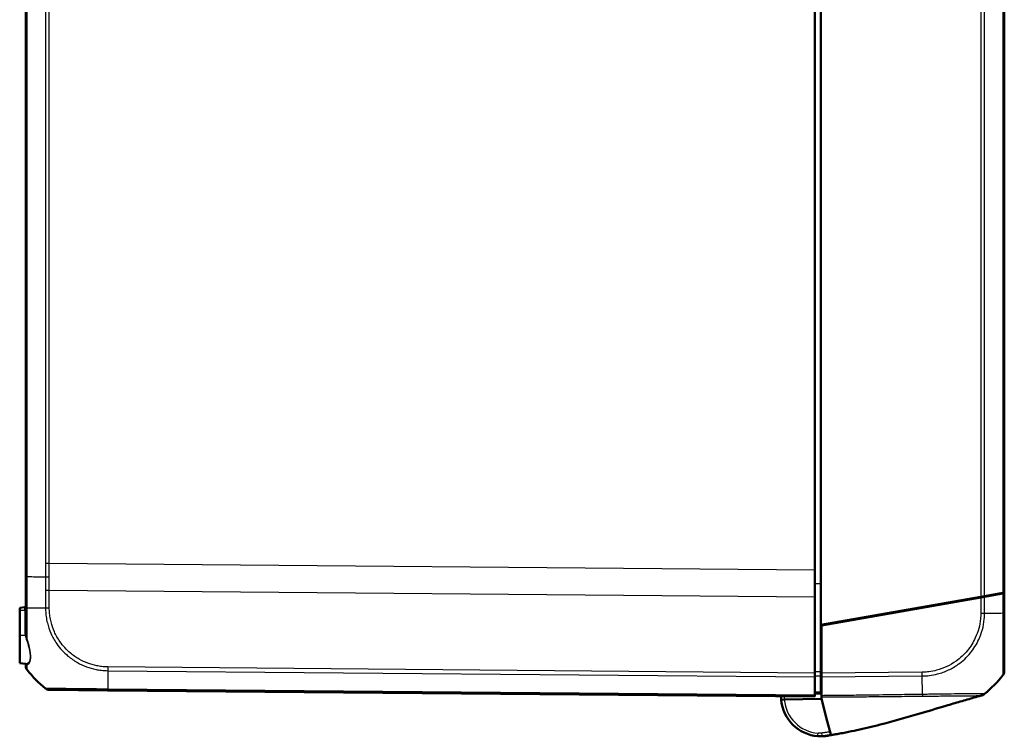
# Model space of a CAD drawing. Units: millimetres. Extents: x 1 to 1188, y 1 to 840.
# Drawn here: x 618 to 779, y 286 to 403 of the extents above; entities that cross this region are included whole.
import ezdxf

# ---------------------------------------------------------------- set-up
doc = ezdxf.new("R2010")
doc.units = ezdxf.units.MM
doc.layers.add('Sichtbar (ISO)', color=7, linetype='Continuous', lineweight=50)
doc.layers.add('Sichtbar schmal (ISO)', color=1, linetype='Continuous', lineweight=25)

msp = doc.modelspace()

# ---------------------------------------------------------------- linework, layer by layer
at = {"layer": 'Sichtbar (ISO)'}
for p, q in [((749.1711495, 304.150836), (749.1711495, 506.7304548)), ((779.1711495, 309.4406454), (779.1711495, 501.4406454)), ((619.1711495, 498.814743), (619.1711495, 312.0665477)), ((748.1711495, 313.1224039), (748.1711495, 497.7588869)), ((748.1711495, 313.1224039), (748.1711495, 308.7589714)), ((619.1711495, 312.0665477), (619.1711495, 306.9849109)), ((775.9475072, 308.7722303), (778.9529265, 309.3021668)), ((778.9523903, 309.4020722), (775.9480429, 308.8723247)), ((779.1528259, 309.3396851), (778.3644974, 309.2983705)), ((779.128102, 309.433055), (778.9523903, 309.4020722)), ((778.9529265, 309.3021668), (779.1711495, 309.3406454)), ((779.128102, 309.433055), (779.128102, 309.4406454)), ((779.1711495, 309.4406454), (779.128102, 309.4383894)), ((779.1711495, 309.4406454), (779.128102, 309.4406454)), ((779.1711495, 309.3406454), (779.1528259, 309.3396851)), ((779.1711495, 309.3406454), (779.1711495, 309.4406454)), ((779.1711495, 306.1195479), (779.1711495, 309.3406454)), ((748.1711495, 296.286045), (748.1711495, 308.7589714)), ((749.1711495, 304.150836), (775.325746, 308.762597)), ((775.3262453, 308.662685), (749.2711495, 304.0684687)), ((775.9480429, 308.8723247), (775.325746, 308.762597)), ((775.3262453, 308.662685), (775.9475072, 308.7722303)), ((775.6711495, 308.8234867), (775.6711495, 308.7234698)), ((618.9885806, 307.0496727), (618.1711495, 306.9781567)), ((618.1711495, 306.9781567), (618.1711495, 306.5656454)), ((618.1711495, 302.4406454), (618.1711495, 306.5656454)), ((619.1711495, 306.9849109), (619.1711495, 303.5184043)), ((779.1711495, 296.5478509), (779.1711495, 306.1195478)), ((751.1711495, 304.4034899), (751.1711495, 304.5034899)), ((753.1711495, 304.8561439), (753.1711495, 304.7561439)), ((749.1711495, 296.47011), (749.1711495, 304.150836)), ((749.2711495, 304.0684687), (749.2711495, 296.2869538)), ((618.1711495, 302.4406454), (618.1711495, 297.9031341)), ((619.198878, 297.8132195), (618.1711495, 297.9031341)), ((619.1711495, 297.6323792), (619.1711495, 297.4119613)), ((748.1711495, 296.286045), (748.1711495, 295.6637656)), ((749.1711495, 295.8404317), (749.1711495, 296.47011)), ((749.1711495, 296.3906454), (749.2711495, 296.3915181)), ((749.2711495, 295.6645974), (749.2711495, 296.2869538)), ((748.1711495, 292.6593938), (748.1711495, 295.6637656)), ((749.1711495, 295.8404317), (749.1711495, 293.1741408)), ((749.2711495, 292.57252), (749.2711495, 295.6645974)), ((623.0168659, 293.5328503), (632.5866051, 293.4493364)), ((632.5866051, 293.4493364), (748.1711495, 292.4406454)), ((749.1711495, 292.9493723), (749.1711495, 293.1741408)), ((742.6914496, 291.9273333), (743.1925732, 291.9373928)), ((743.1925732, 291.9373928), (749.2711495, 292.0594141)), ((748.1711495, 292.9406454), (749.1711495, 292.9493723)), ((748.1711495, 292.6593938), (748.1711495, 292.4406454)), ((749.2711495, 292.57252), (749.2711495, 292.3745005)), ((749.2711495, 292.3745005), (749.2711495, 292.0594141)), ((749.2711495, 292.0594141), (750.2232028, 288.4298886)), ((775.4582862, 292.6169872), (775.4697745, 292.6200011)), ((750.2232028, 288.4298886), (750.8034697, 286.2177293)), ((749.7863176, 285.9815657), (749.95758, 286.0091606)), ((749.9633002, 285.9890954), (749.9919961, 285.9926188)), ((749.9919961, 285.9926188), (750.0774732, 286.0031141)), ((750.0774732, 286.0031141), (750.1433769, 286.011206)), ((750.1433769, 286.011206), (750.1475653, 286.0117203)), ((750.154934, 286.0126251), (750.1561606, 286.0127757)), ((750.3592229, 286.0720954), (750.3830143, 286.0764027)), ((750.8034697, 286.2177293), (750.8051903, 286.21117)), ((750.8118831, 286.1856547), (750.8051903, 286.21117))]:
    msp.add_line(p, q, dxfattribs=at)
for centre, radius, start, end in [((618.9711495, 307.2489116), 0.2, 275, 0), ((754.2711495, 304.5796419), 1, 162.398820794, 168.602663709), ((618.9711495, 297.6323792), 0.2, 0, 85), ((620.1711495, 297.4119613), 1, 180, 218.625673097), ((635.0147256, 309.2723259), 20, 218.625673097, 230.881233575), ((763.3275734, 308.408366), 20, 309.140394736, 321.379177173), ((623.0246347, 294.5328206), 1, 230.864393174, 269.5), ((749.1711495, 292.4406454), 6.5, 179.576922124, 184.529426493), ((749.1711495, 292.4406454), 6.5, 184.529426493, 265.703900919), ((774.9787815, 294.0382807), 1.5, 285.236696798, 309.035001943), ((775.2160166, 293.5872689), 1, 284.7, 308.734137422), ((763.3275734, 308.408366), 20, 308.734137422, 309.035001943), ((749.1711495, 292.4406454), 6.5, 272.258578003, 273.882122006)]:
    msp.add_arc(centre, radius, start, end, dxfattribs=at)
for centre, major_axis, ratio, start_param, end_param in [((758.7711495, 305.3161631), (-0.4999954, 0.474478), 0.0045033339, 5.5718302159, 5.9240915797), ((778.1711495, 296.5478509), (1, 0), 0.9999977657, 5.6108517326, 6.2831853071), ((623.0255924, 294.5328122), (-0.0087265, -0.9999619), 0.9999904103, 5.6112046821, 6.2831853072), ((749.7893256, 288.9901088), (-2.9999246, 0.0000001), 0.9999735572, 1.6929726177, 1.7785812064), ((749.7911241, 288.9903329), (2.999324, 0.0602084), 0.9999735572, 4.8144934442, 4.9306424901), ((657.3866882, 669.6172992), (393.0493579, -35.9360642), 0.9999829714, 5.0417219904, 5.0422991409)]:
    msp.add_ellipse(centre, major_axis=major_axis, ratio=ratio, start_param=start_param, end_param=end_param, dxfattribs=at)
for points, knots in [([(775.3729923, 292.5910082), (775.0178507, 292.494274), (774.6193395, 292.3843165), (773.5211843, 292.0761993), (772.7503594, 291.8549334), (771.2013397, 291.4018722), (770.4168713, 291.1689234), (768.0849461, 290.4730173), (766.5249638, 290.0035168), (762.9197895, 288.9470072), (760.8639134, 288.3663546), (757.577168, 287.5220432), (756.3119507, 287.2187315), (754.4719658, 286.8180742), (753.8712572, 286.6936624), (752.9288699, 286.51059), (752.6018619, 286.4491291), (752.0872262, 286.356492), (751.9051715, 286.3244682), (751.5326547, 286.2605925), (751.3393701, 286.2283682), (751.1555538, 286.1984791)], [0, 0, 0, 0, 0.1633374082, 0.1633374082, 0.4216935368, 0.4216935368, 0.6692000178, 0.6692000178, 1.1582289079, 1.1582289079, 1.8034653283, 1.8034653283, 2.2190523165, 2.2190523165, 2.4241765151, 2.4241765151, 2.5285790892, 2.5285790892, 2.58391128, 2.58391128, 2.6419656113, 2.6419656113, 2.6419656113, 2.6419656113]), ([(775.9234012, 292.8730796), (775.9234322, 292.8731048), (775.9236558, 292.873286), (775.9250144, 292.8743877), (775.9267112, 292.8757633), (775.9326322, 292.8805682), (775.9387813, 292.8855616), (775.944556, 292.8902553), (775.9340557, 292.881707), (775.952029, 292.8963345)], [15.5298962805, 15.5298962805, 15.5298962805, 15.5298962805, 15.8819632927, 15.8819632927, 16.4867792464, 16.4867792464, 16.9189453176, 16.9189453176, 17.2460887566, 17.2460887566, 17.2460887566, 17.2460887566]), ([(748.6842291, 285.9589089), (748.8613235, 285.9456052), (749.0116958, 285.9416109), (749.2574276, 285.9398722), (749.3363152, 285.9426209), (749.4163074, 285.945147), (749.4217966, 285.9454775), (749.4273107, 285.9456949)], [0.04376942098, 0.04376942098, 0.04376942098, 0.04376942098, 0.14686855188, 0.14686855188, 0.26705203236, 0.26705203236, 0.38722007189, 0.38722007189, 0.38722007189, 0.38722007189]), ([(749.6112254, 285.9555599), (749.6295403, 285.9568028), (749.6419504, 285.9577082), (749.6532346, 285.9585474), (749.6826243, 285.9607332), (749.7088807, 285.9627319), (749.8088352, 285.9718066), (749.8801009, 285.9788798), (749.9633002, 285.9890954)], [0.8376204006, 0.8376204006, 0.8376204006, 0.8376204006, 1.0366274869, 1.0366274869, 1.0366274869, 1.5549412303, 1.5549412303, 2.0732549737, 2.0732549737, 2.0732549737, 2.0732549737]), ([(751.1555538, 286.1984791), (750.9674189, 286.1678879), (750.7847751, 286.1390205), (750.4842869, 286.0921935), (750.3520186, 286.0715921), (750.1637629, 286.0419699), (750.0970485, 286.0314084), (749.9936542, 286.0149643), (749.961145, 286.009735), (749.95758, 286.0091606)], [0, 0, 0, 0, 0.05941825881, 0.05941825881, 0.11317140334, 0.11317140334, 0.14917739866, 0.14917739866, 0.18905678413, 0.18905678413, 0.18905678413, 0.18905678413]), ([(750.5759702, 286.1064938), (750.5564252, 286.1022522), (750.5368705, 286.0980088), (750.4748941, 286.0845591), (750.4324627, 286.075351), (750.3476, 286.0569347), (750.3051686, 286.0477265), (750.2627373, 286.0385183)], [-0.032051519898, -0.032051519898, -0.032051519898, -0.032051519898, -0.026051510442, -0.026051510442, -0.013025755221, -0.013025755221, 0, 0, 0, 0])]:
    msp.add_open_spline(points, degree=3, knots=knots, dxfattribs=at)
msp.add_open_spline([(750.3592229, 286.0720954), (750.2990819, 286.061207), (750.2725445, 286.0561931), (750.2725445, 286.0561931)], degree=3, dxfattribs=at)
at = {"layer": 'Sichtbar schmal (ISO)'}
for p, q in [((775.325746, 502.1186938), (775.325746, 308.762597)), ((775.9480429, 308.8723247), (775.9480429, 502.008966)), ((778.9523903, 501.4792185), (778.9523903, 309.4020722)), ((619.3899086, 312.063824), (619.3899086, 498.8174666)), ((622.3942561, 496.6666793), (622.3942561, 314.2146115)), ((623.016553, 314.2146115), (623.016553, 496.6666793)), ((623.016553, 314.2146115), (622.3942561, 314.2146115)), ((748.1711495, 313.1224039), (623.016553, 314.2146115)), ((619.3898951, 306.9769015), (619.3898951, 312.0638241)), ((748.1711495, 310.9428271), (749.1711495, 310.9428651)), ((622.3942866, 309.8531359), (622.3942866, 306.9512226)), ((623.016519, 306.9492661), (623.016519, 309.8511793)), ((623.016519, 309.8511793), (748.1711495, 308.7589714)), ((778.9529265, 309.3021668), (778.9529265, 306.1141888)), ((774.3589881, 308.5921315), (775.1659656, 308.6344234)), ((775.3262453, 308.662685), (775.3262453, 306.0855421)), ((775.9475072, 306.0874719), (775.9475072, 308.7722303)), ((618.1711495, 306.5656454), (618.9885806, 306.5656454)), ((618.9885806, 306.5656454), (618.9885806, 307.0496727)), ((618.9885806, 306.5656454), (619.1711495, 306.5656454)), ((618.9885806, 306.5656454), (618.9885806, 303.5184043)), ((750.8737675, 304.4510535), (750.8737675, 304.3510535)), ((754.5502952, 305.0993245), (755.3572726, 305.1416164)), ((758.7710619, 305.7435595), (758.7710619, 305.8435595)), ((618.9885806, 303.5184043), (619.1711495, 303.5184043)), ((619.0775814, 302.4406454), (618.1711495, 302.4406454)), ((632.5837183, 296.6724819), (748.1711495, 295.6637656)), ((748.1711495, 296.286045), (632.5871916, 297.2947309)), ((749.2711495, 297.5923014), (749.1711495, 297.5919186)), ((749.1711495, 297.2497115), (749.2711495, 297.2500943)), ((749.2711495, 296.5318428), (749.1711495, 296.5309701)), ((765.7566902, 296.4308209), (749.2711495, 296.2869538)), ((749.2711495, 295.6645974), (765.7598419, 295.8084921)), ((748.1711495, 292.6593938), (632.5830672, 293.6681157))]:
    msp.add_line(p, q, dxfattribs=at)
for centre, radius, start, end in [((754.2710619, 304.5840043), 0.5, 123.363721678, 143.85922818), ((749.1710619, 292.4450078), 6, 179.624981236, 184.853166847), ((749.1712371, 292.436283), 6, 184.769664122, 265.703900919)]:
    msp.add_arc(centre, radius, start, end, dxfattribs=at)
for centre, major_axis, ratio, start_param, end_param in [((623.0253214, 309.8599056), (1, 0), 0.0087265413, 4.0295025503, 4.7035865163), ((775.3711495, 308.6408097), (0.0157008, 0.501509), 0.0001678573, 1.3075586051, 1.5110589027), ((775.9711495, 308.5751209), (-0.3, 0), 0.826931875, 4.8479747894, 5.5767203602), ((620.1711495, 306.9849109), (-1, 0), 0.0145242713, 0, 0.6696978797), ((635.0149828, 307.0898467), (-20, -0.0051205), 0.0087265408, 0.6739118086, 0.8879076636), ((623.0253214, 306.9579923), (1, 0), 0.0087265413, 4.0295025503, 4.7031855906), ((775.316215, 306.0930095), (-1, -0.000278), 0.0085972667, 1.5810355537, 2.2520969983), ((763.3171613, 306.2239782), (20, -0.0000424), 0.0088010082, 5.3957964232, 5.6099175811), ((778.1711495, 306.1195479), (1, 0), 0.0085944204, 5.6098995581, 6.2831853072), ((619.0601503, 302.4406454), (0.1963636, 0.037965), 0.0166052419, 4.7980648297, 5.9406304692), ((619.2379047, 301.7624598), (0.1896357, 0.0635476), 0.1057486678, 0.5744981963, 1.4433832661), ((619.1814469, 297.6139805), (0.0174311, 0.1992389), 0.9591100633, 5.3396076061, 6.2831853072), ((619.2374429, 297.6123921), (-0.004745, 0.1999437), 0.9487977677, 5.2966743701, 6.1661922827), ((632.8246378, 309.2908353), (0.1744596, 19.9984775), 0.0084330841, 2.253592268, 2.4674483163), ((632.5980477, 297.3038788), (0.0136594, 0.9999067), 0.0086826738, 1.5800817201, 2.2526024234), ((765.7464487, 296.4394149), (-0.0087265, 0.9999619), 0.0101664343, 4.029527207, 4.7037058562), ((765.4181422, 308.4250986), (-0.2915771, 19.9974554), 0.0101659477, 3.8149188936, 4.029514443), ((623.0252795, 294.5328149), (-0.6310235, -0.7757637), 0.0067698324, 6.2635113313, 6.2831852982), ((632.5953316, 294.4492984), (-0.0087265, -0.9999619), 0.0087262032, 5.6090706727, 6.2831853072), ((765.7516664, 293.9669849), (0.0323144, -1.4996519), 0.0033227896, 5.6103848957, 6.0476924494), ((775.0051948, 294.0597369), (0.9468342, -1.1634024), 0.9998067855, 5.8235895443, 6.2831853072), ((748.7216845, 286.457504), (-0.0374554, -0.4985951), 0.0008282606, 0, 1.5621090743), ((749.2957573, 286.4759506), (0.0696594, -0.4951238), 0.0010421315, 4.7210531793, 6.2275337264), ((749.5773734, 286.4544127), (0.033852, -0.4988527), 0.0005908436, 0.0000000899, 0.1104247957), ((749.853541, 286.4886735), (0.0890712, -0.4920024), 0.0015546234, 0.0016532676, 0.199814882), ((749.5976922, 288.9667339), (0.365608, -2.9776385), 0.9996586904, 0, 0.0898589667), ((750.0165385, 286.4993872), (0.0609347, -0.4962731), 0.001063537, 0, 0.070355584), ((750.2559001, 286.5406629), (0.1087977, -0.4880195), 0.0018989224, 0.0012019398, 0.1770925057), ((750.3050864, 286.543936), (0.1029067, -0.4892956), 0.0017961037, 0.0000181571, 0.0205283946), ((750.3047436, 286.5446308), (0.1045571, -0.4889456), 0.0018249093, 0.0000717309, 0.03878365), ((750.3645211, 286.5581822), (0.1165126, -0.4862354), 0.0020335753, 0.0000915281, 0.0431819086), ((750.3802567, 286.5609596), (0.1179408, -0.4858909), 0.0020585027, 0.0000247075, 0.0238216478)]:
    msp.add_ellipse(centre, major_axis=major_axis, ratio=ratio, start_param=start_param, end_param=end_param, dxfattribs=at)
for points in [[(622.3942561, 314.2146115), (622.3942561, 313.4889783), (622.3921848, 312.7633451), (622.3880472, 312.0377296)], [(623.010635, 312.0367578), (623.0145661, 312.7626973), (623.0165403, 313.4886544), (623.016553, 314.2146115)], [(775.9305983, 308.8209237), (775.9310792, 308.8376705), (775.9315727, 308.8538663), (775.932078, 308.8694996)], [(749.95758, 286.0091606), (749.9004923, 285.9999623), (749.8434046, 285.990764), (749.786317, 285.9815658)], [(749.9426134, 285.996672), (750.0814833, 286.0218123), (750.2203095, 286.0469125), (750.3592016, 286.0720512)], [(750.262735, 286.0385191), (750.251849, 286.0370332), (750.2405343, 286.0354898), (750.2289415, 286.0339068)], [(750.5760025, 286.106502), (750.471563, 286.0838313), (750.367139, 286.061176), (750.262735, 286.0385191)], [(750.3646988, 286.052644), (750.4685001, 286.0757851), (750.5724022, 286.0989387), (750.6763476, 286.1221528)], [(750.715028, 286.128201), (750.6342605, 286.108929), (750.5535223, 286.0896929), (750.47287, 286.0704829)], [(750.4810337, 286.0719468), (750.5595482, 286.0907606), (750.6381431, 286.1096), (750.7167657, 286.1284723)], [(750.4957344, 286.0746183), (750.4927225, 286.0740675), (750.4881586, 286.0732309), (750.4810337, 286.0719468)], [(750.719852, 286.1289542), (750.6451059, 286.1108154), (750.5703845, 286.0927047), (750.4957344, 286.0746183)], [(750.4981975, 286.0750687), (750.5722094, 286.0930337), (750.6462914, 286.1110229), (750.7203977, 286.1290395)], [(750.499331, 286.0752757), (750.4990543, 286.0752252), (750.4986774, 286.0751564), (750.4981975, 286.0750687)], [(750.7206787, 286.1290801), (750.6468569, 286.1111183), (750.5730541, 286.0931857), (750.499331, 286.0752757)], [(750.8034697, 286.2177293), (751.0484178, 286.2530568), (751.2903249, 286.2906907), (751.5315674, 286.3307414)]]:
    msp.add_open_spline(points, degree=3, dxfattribs=at)
for points, knots in [([(619.1711495, 312.0665477), (619.1711495, 312.0663207), (619.1758947, 312.0660937), (619.1947415, 312.0656398), (619.2088428, 312.0654128), (619.2460024, 312.0649589), (619.2690601, 312.0647319), (619.3234759, 312.064278), (619.3548321, 312.064051), (619.3898951, 312.0638241)], [0, 0, 0, 0, 0.16853766843, 0.16853766843, 0.33707533686, 0.33707533686, 0.50561300529, 0.50561300529, 0.67412898846, 0.67412898846, 0.67412898846, 0.67412898846]), ([(619.3899086, 312.063824), (619.5469431, 312.0620151), (619.705358, 312.0602908), (620.6150672, 312.0508654), (621.4616202, 312.0439475), (622.3880472, 312.0377296)], [2.43148190682, 2.43148190682, 2.43148190682, 2.43148190682, 2.50438648147, 2.50438648147, 2.84956106835, 2.84956106835, 2.84956106835, 2.84956106835]), ([(622.3880472, 312.0377296), (622.3896318, 311.758424), (622.390924, 311.479118), (622.393494, 310.7509175), (622.3942866, 310.3020239), (622.3942866, 309.8531359)], [0.32022106575, 0.32022106575, 0.32022106575, 0.32022106575, 0.40401457318, 0.40401457318, 0.53868609758, 0.53868609758, 0.53868609758, 0.53868609758]), ([(622.3880472, 312.0377296), (622.4316392, 312.0376189), (622.4782297, 312.0375085), (622.5760888, 312.0372989), (622.627356, 312.0371998), (622.7331141, 312.0370239), (622.7876036, 312.0369471), (622.8982606, 312.0368258), (622.9544266, 312.0367814), (623.010635, 312.0367578)], [0, 0, 0, 0, 0.2500000143, 0.2500000143, 0.5000000286, 0.5000000286, 0.7500000429, 0.7500000429, 1.0000000572, 1.0000000572, 1.0000000572, 1.0000000572]), ([(623.016519, 309.8511793), (623.0165268, 310.3009668), (623.0157817, 310.7507597), (623.0133566, 311.4792883), (623.0121399, 311.7580233), (623.010635, 312.0367578)], [-0.53868609758, -0.53868609758, -0.53868609758, -0.53868609758, -0.40401457318, -0.40401457318, -0.32055944773, -0.32055944773, -0.32055944773, -0.32055944773]), ([(779.1528259, 309.3396851), (779.1569853, 309.3399031), (779.1510321, 309.3383842), (779.1120326, 309.3308402), (779.0911955, 309.3266452), (779.0302018, 309.3162837), (778.9972983, 309.3111563), (778.9359783, 309.3013456), (778.906697, 309.296664), (778.8212661, 309.2830046), (778.7651355, 309.2740314), (778.5842175, 309.2451096), (778.4618891, 309.2255549), (778.0401522, 309.1581386), (777.7404938, 309.1102376), (777.441193, 309.0623939), (777.120135, 309.0110722), (776.7979543, 308.9595712), (776.2953655, 308.879232), (776.1131635, 308.8501068), (775.9305983, 308.8209237)], [0, 0, 0, 0, 0.01921833984, 0.01921833984, 0.03137361786, 0.03137361786, 0.04028945942, 0.04028945942, 0.04920530098, 0.04920530098, 0.06703698409, 0.06703698409, 0.10421470198, 0.10421470198, 0.19520109509, 0.19520109509, 0.19520109509, 0.29280164263, 0.29280164263, 0.34823404044, 0.34823404044, 0.34823404044, 0.34823404044]), ([(775.919055, 308.7672134), (775.9195122, 308.767294), (775.9206701, 308.7715968), (775.9244545, 308.7890219), (775.9272075, 308.8029275), (775.9305983, 308.8209237)], [-0.035552127504, -0.035552127504, -0.035552127504, -0.035552127504, -0.01856479129, -0.01856479129, 0, 0, 0, 0]), ([(619.3934455, 301.8267032), (619.3928218, 302.1159976), (619.3923626, 302.413666), (619.3912201, 303.2841589), (619.3908895, 303.8730676), (619.3885565, 305.0091997), (619.386425, 305.5510794), (619.3853429, 306.3930806), (619.3840631, 306.704711), (619.3871437, 306.9758949), (619.3871476, 306.9762393), (619.3871516, 306.9765835), (619.3872807, 306.9769301)], [1.000192415, 1.000192415, 1.000192415, 1.000192415, 1.09479842156, 1.09479842156, 1.27057611091, 1.27057611091, 1.42566680184, 1.42566680184, 1.50827774709, 1.50827774709, 1.50827774709, 1.5083826367, 1.5083826367, 1.5083826367, 1.5083826367]), ([(622.3942866, 306.9512226), (622.3938635, 306.950802), (622.3938595, 306.950377), (622.3938554, 306.9499519), (622.3924616, 306.8036625), (622.3955847, 306.6403915), (622.4223952, 306.1606103), (622.450933, 305.8368497), (622.5444148, 305.1692475), (622.6104564, 304.8283717), (622.8372558, 303.9052002), (623.0318604, 303.3343086), (623.5363213, 302.1931664), (623.8564107, 301.6223203), (624.7496138, 300.3349337), (625.3646733, 299.660368), (626.5422163, 298.6728691), (627.0614903, 298.3137091), (628.5600848, 297.4667386), (629.5895624, 297.0851939), (630.9313847, 296.817794), (631.2133532, 296.7739717), (631.8553069, 296.7001105), (632.2485966, 296.6848247), (632.5826964, 296.6738307)], [-1.5003557368, -1.5003557368, -1.5003557368, -1.5003557368, -1.5002297128, -1.5002297128, -1.5002297128, -1.4568595693, -1.4568595693, -1.3656774618, -1.3656774618, -1.2689599523, -1.2689599523, -1.1001851209, -1.1001851209, -0.9183393887, -0.9183393887, -0.6631591626, -0.6631591626, -0.4883773437, -0.4883773437, -0.1826847417, -0.1826847417, -0.1026331637, -0.1026331637, -0.0000002313, -0.0000002313, -0.0000002313, -0.0000002313]), ([(632.5892453, 297.2951526), (632.2471796, 297.2998255), (631.9047591, 297.3148755), (631.2997905, 297.3858633), (631.0358506, 297.4279104), (629.7754486, 297.6829439), (628.8081068, 298.0416454), (627.4036499, 298.8394332), (626.9179096, 299.1783261), (625.813405, 300.1080774), (625.2339075, 300.7396126), (624.3944174, 301.946958), (624.0926681, 302.4830608), (623.6159628, 303.5533021), (623.4315722, 304.0888114), (623.2164649, 304.9557268), (623.1538708, 305.2758872), (623.0651621, 305.9016267), (623.0376705, 306.2069723), (623.0174182, 306.6567741), (623.0157052, 306.8016883), (623.0161096, 306.9462493), (623.0161124, 306.9472553), (623.0161152, 306.9482613), (623.016519, 306.9492661)], [0, 0, 0, 0, 0.1026331637, 0.1026331637, 0.1826847417, 0.1826847417, 0.4883773437, 0.4883773437, 0.6631591626, 0.6631591626, 0.9183393887, 0.9183393887, 1.1001851209, 1.1001851209, 1.2689599523, 1.2689599523, 1.3656774618, 1.3656774618, 1.4568595693, 1.4568595693, 1.5002297128, 1.5002297128, 1.5002297128, 1.5005315147, 1.5005315147, 1.5005315147, 1.5005315147]), ([(775.3264564, 306.0844155), (775.3265424, 305.775257), (775.3147071, 305.4659341), (775.1791801, 304.0794093), (774.8900658, 303.0170261), (774.091754, 301.2957676), (773.6509688, 300.5973002), (772.5924047, 299.3092869), (771.9720942, 298.7257335), (770.8091914, 297.8950197), (770.3097422, 297.6019471), (769.2498022, 297.098531), (768.6842815, 296.8921185), (767.689385, 296.6318644), (767.2708785, 296.5515638), (766.6947219, 296.4802626), (766.5388099, 296.4644775), (766.1743245, 296.4375039), (765.9658313, 296.4329387), (765.7573865, 296.4309006), (765.7571542, 296.4308983), (765.7569218, 296.430896), (765.7566902, 296.4308209)], [0, 0, 0, 0, 0.0927509864, 0.0927509864, 0.417943227, 0.417943227, 0.6606286903, 0.6606286903, 0.9143417128, 0.9143417128, 1.0856471528, 1.0856471528, 1.2651374151, 1.2651374151, 1.3915361099, 1.3915361099, 1.43832895, 1.43832895, 1.5008686087, 1.5008686087, 1.5008686087, 1.5009383184, 1.5009383184, 1.5009383184, 1.5009383184]), ([(765.7598419, 295.8084921), (765.7602886, 295.8088206), (765.7607411, 295.8088293), (765.7611937, 295.808838), (765.9683237, 295.8128274), (766.2019369, 295.8199954), (766.5941406, 295.849553), (766.7586412, 295.8664035), (767.371384, 295.9417527), (767.8177261, 296.026077), (768.8774748, 296.3005716), (769.4807095, 296.518786), (770.6105033, 297.0522068), (771.1423739, 297.3623283), (772.3821576, 298.2465429), (773.0450644, 298.8673395), (774.1682145, 300.2391645), (774.6359374, 300.9859028), (775.4836836, 302.8207747), (775.7864679, 303.9542813), (775.9304137, 305.4266706), (775.9417715, 305.7781981), (775.9460208, 306.0865066), (775.9460252, 306.0868244), (775.9460296, 306.087142), (775.9459391, 306.0874609)], [-1.5010052622, -1.5010052622, -1.5010052622, -1.5010052622, -1.5008686087, -1.5008686087, -1.5008686087, -1.43832895, -1.43832895, -1.3915361099, -1.3915361099, -1.2651374151, -1.2651374151, -1.0856471528, -1.0856471528, -0.9143417128, -0.9143417128, -0.6606286903, -0.6606286903, -0.417943227, -0.417943227, -0.0927509864, -0.0927509864, 0, 0, 0, 0.0000956131, 0.0000956131, 0.0000956131, 0.0000956131]), ([(778.9529265, 306.1141888), (778.9530913, 306.1137185), (778.953093, 306.1132453), (778.9530948, 306.1127717), (778.9542355, 305.8126563), (778.9571044, 305.4771007), (778.957031, 304.6363787), (778.9566979, 304.1244424), (778.954351, 302.9989187), (778.952255, 302.3955107), (778.9490333, 301.1682747), (778.9489279, 300.547391), (778.9467858, 299.1336887), (778.9453569, 298.4019449), (778.9502604, 297.3312077), (778.951583, 296.9451724), (778.9524176, 296.500507), (778.9528165, 296.3729674), (778.954345, 296.1377083), (778.9555178, 296.0436321), (778.9561876, 295.9691082), (778.9559827, 295.9540302), (778.9556293, 295.9306106), (778.9547379, 295.9269789), (778.9535213, 295.9250407), (778.9535189, 295.9250368), (778.9535165, 295.925033), (778.9534471, 295.9250944)], [-1.5004512444, -1.5004512444, -1.5004512444, -1.5004512444, -1.5003094069, -1.5003094069, -1.5003094069, -1.4104297399, -1.4104297399, -1.2654295409, -1.2654295409, -1.0857350535, -1.0857350535, -0.8845183936, -0.8845183936, -0.5901912776, -0.5901912776, -0.3648659225, -0.3648659225, -0.2506630505, -0.2506630505, -0.1062230449, -0.1062230449, -0.0586080819, -0.0586080819, 0, 0, 0, 0.000116596, 0.000116596, 0.000116596, 0.000116596]), ([(618.9885806, 303.5184043), (618.9885806, 303.3378782), (618.9940209, 303.1573451), (619.0214185, 302.7973652), (619.0433178, 302.6178647), (619.0775814, 302.4406454)], [0.00000000002, 0.00000000002, 0.00000000002, 0.00000000002, 0.05415782327, 0.05415782327, 0.10831564652, 0.10831564652, 0.10831564652, 0.10831564652]), ([(619.2453168, 302.4753094), (619.2167638, 302.645065), (619.1985143, 302.8179088), (619.175683, 303.1663282), (619.1711495, 303.3419524), (619.1711495, 303.5184043)], [-0.10831564652, -0.10831564652, -0.10831564652, -0.10831564652, -0.05415782327, -0.05415782327, -0.00000000002, -0.00000000002, -0.00000000002, -0.00000000002]), ([(619.0775814, 302.4406454), (619.0998127, 302.3304168), (619.1258241, 302.2208259), (619.1850864, 302.0037849), (619.2183276, 301.8963289), (619.2553359, 301.7904259)], [0, 0, 0, 0, 0.035139302031, 0.035139302031, 0.070278604061, 0.070278604061, 0.070278604061, 0.070278604061]), ([(619.3934455, 301.8267032), (619.3626053, 301.9321831), (619.3349043, 302.0392794), (619.285519, 302.255768), (619.2638429, 302.3651666), (619.2453168, 302.4753094)], [-0.070278604061, -0.070278604061, -0.070278604061, -0.070278604061, -0.035139302031, -0.035139302031, 0, 0, 0, 0]), ([(619.2553359, 301.7904259), (619.4128782, 301.3396022), (619.5507691, 300.8894409), (619.8128084, 299.8224492), (619.8891634, 299.2358706), (619.8372706, 298.3416352), (619.7139774, 298.0374755), (619.4448921, 297.842543), (619.3539667, 297.813392), (619.254874, 297.8114946)], [0, 0, 0, 0, 0.14958617341, 0.14958617341, 0.37357306874, 0.37357306874, 0.59794208314, 0.59794208314, 0.6920784354, 0.6920784354, 0.6920784354, 0.6920784354]), ([(619.3930606, 297.726437), (619.4909299, 297.7287545), (619.5807532, 297.7591227), (619.8465391, 297.9609517), (619.968148, 298.2746678), (620.0192102, 299.1960713), (619.9437038, 299.8006105), (619.6849923, 300.8992303), (619.5490084, 301.3624502), (619.3934455, 301.8267032)], [-0.6920784354, -0.6920784354, -0.6920784354, -0.6920784354, -0.59794208314, -0.59794208314, -0.37357306874, -0.37357306874, -0.14958617341, -0.14958617341, 0, 0, 0, 0]), ([(619.1711495, 297.6323792), (619.1711495, 297.6443765), (619.1763167, 297.658512), (619.2205096, 297.6886139), (619.2603311, 297.7048666), (619.3463973, 297.7173766)], [-0.21282410109, -0.21282410109, -0.21282410109, -0.21282410109, -0.10988872231, -0.10988872231, 0, 0, 0, 0]), ([(619.254874, 297.8114946), (619.2499419, 297.8114001), (619.2450772, 297.8113643), (619.235481, 297.8114115), (619.2307494, 297.8114944), (619.2260838, 297.8116373), (619.2214183, 297.8117802), (619.2168186, 297.8119831), (619.2077503, 297.8125101), (619.2032816, 297.8128342), (619.198878, 297.8132195)], [0, 0, 0, 0, 0.004685409472, 0.004685409472, 0.009370818943, 0.009370818943, 0.009370818943, 0.014056228415, 0.014056228415, 0.018741637887, 0.018741637887, 0.018741637887, 0.018741637887]), ([(619.3463973, 297.7173766), (619.350067, 297.71791), (619.3537909, 297.7184996), (619.3613478, 297.7197901), (619.3651808, 297.7204909), (619.3690688, 297.7212468), (619.3729568, 297.7220027), (619.3768998, 297.7228136), (619.3848966, 297.7245441), (619.3889506, 297.7254637), (619.3930606, 297.726437)], [-0.018741637887, -0.018741637887, -0.018741637887, -0.018741637887, -0.014056228415, -0.014056228415, -0.009370818943, -0.009370818943, -0.009370818943, -0.004685409472, -0.004685409472, 0, 0, 0, 0]), ([(619.3899086, 296.7877316), (619.388028, 296.7900789), (619.3880205, 296.7900899), (619.3880129, 296.790101), (619.3859077, 296.7931756), (619.3861014, 296.7929338), (619.386272, 296.8051204), (619.3851583, 296.8229294), (619.386085, 296.8905452), (619.3874503, 296.9664628), (619.3894712, 297.1788055), (619.390549, 297.3149586), (619.3921274, 297.5559411), (619.3926039, 297.63823), (619.3930606, 297.726437)], [-0.00014701926, -0.00014701926, -0.00014701926, -0.00014701926, 0, 0, 0, 0.04102888986, 0.04102888986, 0.09906449865, 0.09906449865, 0.22763884957, 0.22763884957, 0.35663167232, 0.35663167232, 0.41622457939, 0.41622457939, 0.41622457939, 0.41622457939]), ([(749.1711495, 296.47011), (749.0044828, 296.4695798), (748.8378162, 296.4690496), (748.6711495, 296.4685194), (748.5044828, 296.4679892), (748.3378162, 296.4674591), (748.1711495, 296.466929)], [-0.20000857943, -0.20000857943, -0.20000857943, -0.20000857943, -0.15000643477, -0.15000643477, -0.15000643477, -0.10000428959, -0.10000428959, -0.10000428959, -0.10000428959]), ([(748.1711495, 295.83738), (748.3378162, 295.8378885), (748.5044828, 295.8383971), (748.6711495, 295.8389058), (748.8378162, 295.8394144), (749.0044828, 295.839923), (749.1711495, 295.8404317)], [0.10000428959, 0.10000428959, 0.10000428959, 0.10000428959, 0.15000643477, 0.15000643477, 0.15000643477, 0.20000857943, 0.20000857943, 0.20000857943, 0.20000857943]), ([(632.5830672, 293.6681157), (632.5826371, 293.6681479), (632.5822065, 293.6681536), (632.5817758, 293.6681593), (632.4101369, 293.6704359), (632.220441, 293.6719365), (631.8099183, 293.6718108), (631.5948089, 293.6733766), (630.952364, 293.678728), (630.5348989, 293.6831078), (629.5123975, 293.6940837), (628.9156704, 293.7011722), (627.6000779, 293.7160089), (626.8988289, 293.7221747), (625.5233997, 293.7366233), (624.8725616, 293.7433144), (623.7034031, 293.7485362), (623.2164354, 293.7517889), (622.7416726, 293.7539348), (622.6262016, 293.7538371), (622.4819878, 293.7531733), (622.439761, 293.7521782), (622.4006859, 293.7537825), (622.4006802, 293.7527942), (622.3962534, 293.7556861), (622.3962464, 293.7556907), (622.3962394, 293.7556953), (622.3961264, 293.75553)], [-0.0001282573, -0.0001282573, -0.0001282573, -0.0001282573, 0, 0, 0, 0.0511174245, 0.0511174245, 0.113554346, 0.113554346, 0.2332596912, 0.2332596912, 0.4108741591, 0.4108741591, 0.6417729673, 0.6417729673, 0.9058095134, 0.9058095134, 1.2064868862, 1.2064868862, 1.3430253479, 1.3430253479, 1.4469983674, 1.4469983674, 1.5078867282, 1.5078867282, 1.5078867282, 1.5079830143, 1.5079830143, 1.5079830143, 1.5079830143]), ([(749.1711495, 293.1741408), (749.0044857, 293.1726687), (748.8378218, 293.1711966), (748.671158, 293.1697244), (748.5044885, 293.1682523), (748.337819, 293.1667801), (748.1711495, 293.1653079)], [-0.20001687454, -0.20001687454, -0.20001687454, -0.20001687454, -0.15001558253, -0.15001558253, -0.15001558253, -0.10001258469, -0.10001258469, -0.10001258469, -0.10001258469]), ([(765.7728546, 292.7939005), (764.6610463, 292.768516), (763.5489406, 292.7666213), (760.7777805, 292.7252512), (759.1185563, 292.7039434), (756.3472979, 292.6625391), (755.2352045, 292.6508959), (753.30703, 292.6235682), (752.491026, 292.5990588), (751.3859995, 292.5912039), (751.0970809, 292.5920998), (750.2956885, 292.5978647), (749.7815693, 292.6072557), (749.2711495, 292.57252)], [0.000002615, 0.000002615, 0.000002615, 0.000002615, 0.3336275885, 0.3336275885, 0.8314396777, 0.8314396777, 1.1650940708, 1.1650940708, 1.4099500051, 1.4099500051, 1.4966401879, 1.4966401879, 1.6504731905, 1.6504731905, 1.6504731905, 1.6504731905]), ([(749.2711495, 292.3745005), (749.7610863, 292.4057566), (750.2712736, 292.393458), (751.086491, 292.3828006), (751.3794743, 292.3801861), (752.4983907, 292.3810649), (753.3119583, 292.3994645), (755.2322876, 292.4152753), (756.3496622, 292.421256), (759.1206307, 292.4475908), (760.782532, 292.4607206), (763.5492185, 292.4892945), (764.652033, 292.4871951), (765.7819263, 292.5086992)], [-1.6539049006, -1.6539049006, -1.6539049006, -1.6539049006, -1.4966401879, -1.4966401879, -1.4099500051, -1.4099500051, -1.1650940708, -1.1650940708, -0.8314396777, -0.8314396777, -0.3336275885, -0.3336275885, -0.0001437367, -0.0001437367, -0.0001437367, -0.0001437367]), ([(775.952029, 292.8963345), (775.9519933, 292.8963177), (775.9519991, 292.8963226), (775.952005, 292.8963275), (775.9546564, 292.8985426), (775.9472018, 292.8969472), (775.9174138, 292.8970466), (775.8941378, 292.8976967), (775.8155882, 292.8973244), (775.7524299, 292.8973364), (775.5380332, 292.8969295), (775.35692, 292.8970178), (774.8388863, 292.8975097), (774.4709553, 292.8957878), (773.5024915, 292.8898139), (772.872616, 292.8859176), (771.4590299, 292.8679795), (770.6750163, 292.8567548), (769.4322535, 292.8400442), (769.0094319, 292.8337663), (768.0102765, 292.8203577), (767.4319766, 292.8147789), (766.4833127, 292.806874), (766.091826, 292.7969852), (765.7738337, 292.7940617), (765.7737753, 292.7940612), (765.7737168, 292.7940607), (765.7736584, 292.7940592)], [-0.000141852, -0.000141852, -0.000141852, -0.000141852, 0, 0, 0, 0.0638984663, 0.0638984663, 0.1277969325, 0.1277969325, 0.2209714687, 0.2209714687, 0.3780444712, 0.3780444712, 0.5822393745, 0.5822393745, 0.8306068487, 0.8306068487, 1.0780150267, 1.0780150267, 1.2003847377, 1.2003847377, 1.361985366, 1.361985366, 1.4591474281, 1.4591474281, 1.4591474281, 1.4591652926, 1.4591652926, 1.4591652926, 1.4591652926]), ([(765.7819263, 292.5086992), (766.1111571, 292.5147082), (766.4430162, 292.5199527), (767.3247385, 292.5260309), (767.8736292, 292.5280745), (768.8139392, 292.536527), (769.2104305, 292.5411113), (770.3714806, 292.5533468), (771.0996306, 292.5591482), (772.4182367, 292.5701974), (773.0101044, 292.576033), (773.9184729, 292.5844781), (774.2664843, 292.5878105), (774.7596877, 292.5926152), (774.9336091, 292.5948829), (775.1422213, 292.5990012), (775.204647, 292.6005734), (775.2823346, 292.6021608), (775.3059845, 292.6024412), (775.3347596, 292.6011421), (775.3390026, 292.5993587), (775.3377942, 292.5971443), (775.3377921, 292.5971404), (775.33779, 292.5971366), (775.3378087, 292.5971375)], [-1.4591474281, -1.4591474281, -1.4591474281, -1.4591474281, -1.361985366, -1.361985366, -1.2003847377, -1.2003847377, -1.0780150267, -1.0780150267, -0.8306068487, -0.8306068487, -0.5822393745, -0.5822393745, -0.3780444712, -0.3780444712, -0.2209714687, -0.2209714687, -0.1277969325, -0.1277969325, -0.0638984663, -0.0638984663, 0, 0, 0, 0.0001111094, 0.0001111094, 0.0001111094, 0.0001111094]), ([(775.3378087, 292.5971375), (775.3311451, 292.5857066), (775.3495031, 292.5957954), (775.3597074, 292.5952763), (775.3611478, 292.5924895), (775.3687723, 292.5914685), (775.3712944, 292.5913154), (775.3729117, 292.5910763), (775.3731355, 292.5910253), (775.3731036, 292.591001)], [-17.2460887627, -17.2460887627, -17.2460887627, -17.2460887627, -16.9189453176, -16.9189453176, -16.4867792464, -16.4867792464, -15.8819632927, -15.8819632927, -15.5298962803, -15.5298962803, -15.5298962803, -15.5298962803]), ([(750.6854793, 286.6675458), (750.5826945, 286.6525715), (750.4798288, 286.6381682), (750.3769754, 286.623697), (750.1967871, 286.5983449), (750.0165987, 286.5729932), (749.6562218, 286.5222903), (749.4760334, 286.4969391), (749.2958449, 286.4715883)], [0.07801796403, 0.07801796403, 0.07801796403, 0.07801796403, 0.10917791356, 0.10917791356, 0.10917791356, 0.16376687034, 0.16376687034, 0.21835582712, 0.21835582712, 0.21835582712, 0.21835582712]), ([(748.6842291, 285.9589089), (748.8009052, 285.9501439), (748.918297, 285.9478568), (749.1456267, 285.9561282), (749.2559116, 285.9659635), (749.3652801, 285.9815893)], [-0.057519712271, -0.057519712271, -0.057519712271, -0.057519712271, -0.027906046009, -0.027906046009, 0, 0, 0, 0]), ([(749.2958449, 286.4715883), (749.2037319, 286.4586288), (749.1108123, 286.4505), (748.9191985, 286.4437573), (748.8202069, 286.445747), (748.7217721, 286.4531416)], [0, 0, 0, 0, 0.027906046009, 0.027906046009, 0.057519712271, 0.057519712271, 0.057519712271, 0.057519712271]), ([(749.3652801, 285.9815893), (749.545474, 286.0069098), (749.7256678, 286.0322315), (750.0860549, 286.0828771), (750.2662484, 286.1082012), (750.4464416, 286.1335264), (750.5672388, 286.1505039), (750.6895299, 286.1676582), (750.8118831, 286.1856547)], [-0.21835582712, -0.21835582712, -0.21835582712, -0.21835582712, -0.16376687034, -0.16376687034, -0.10917791356, -0.10917791356, -0.10917791356, -0.07258279521, -0.07258279521, -0.07258279521, -0.07258279521]), ([(749.786317, 285.9815658), (749.7772438, 285.9804659), (749.7677066, 285.9792266), (749.7104214, 285.9758388), (749.6603776, 285.9733683), (749.5229291, 285.9737118), (749.449755, 285.9755191), (749.3652801, 285.9815893)], [-0.38741542385, -0.38741542385, -0.38741542385, -0.38741542385, -0.26705203236, -0.26705203236, -0.14686855188, -0.14686855188, -0.05819537841, -0.05819537841, -0.05819537841, -0.05819537841]), ([(749.786317, 285.9815658), (749.7269235, 285.9719959), (749.667215, 285.9642098), (749.5474921, 285.9522475), (749.4874235, 285.9480658), (749.4273107, 285.9456949)], [-0.030080021385, -0.030080021385, -0.030080021385, -0.030080021385, -0.015040010693, -0.015040010693, 0, 0, 0, 0]), ([(749.6112254, 285.9555599), (749.666774, 285.9593295), (749.7222391, 285.9646477), (749.8327446, 285.9783571), (749.8878277, 285.9867535), (749.9426134, 285.996672)], [-0.027839270495, -0.027839270495, -0.027839270495, -0.027839270495, -0.013919635247, -0.013919635247, 0, 0, 0, 0]), ([(750.2289415, 286.0339068), (750.1762932, 286.0267173), (750.1284564, 286.0208964), (750.0501372, 286.0109906), (750.0208797, 286.006893), (749.9870273, 286.0023148), (749.9740586, 286.0005609), (749.9600776, 285.9987201), (749.9426134, 285.996672)], [-2.0732549737, -2.0732549737, -2.0732549737, -2.0732549737, -1.5549412303, -1.5549412303, -1.0366274869, -1.0366274869, -1.0366274869, -0.8380636894, -0.8380636894, -0.8380636894, -0.8380636894]), ([(750.262735, 286.0385191), (750.2179957, 286.0288097), (750.1730225, 286.0201221), (750.0827525, 286.0048181), (750.0374322, 285.9981977), (749.9919961, 285.9926188)], [-0.022891707303, -0.022891707303, -0.022891707303, -0.022891707303, -0.011445447458, -0.011445447458, 0, 0, 0, 0]), ([(750.0774732, 286.0031141), (750.1257018, 286.0090358), (750.1738006, 286.0161316), (750.2695708, 286.0326463), (750.3172703, 286.0420703), (750.3646988, 286.052644)], [-0.024296629788, -0.024296629788, -0.024296629788, -0.024296629788, -0.012148587179, -0.012148587179, 0, 0, 0, 0]), ([(750.4099648, 286.0562129), (750.4036974, 286.0548618), (750.3974255, 286.0535308), (750.3638243, 286.0465124), (750.3364195, 286.0411864), (750.308951, 286.0362447), (750.2814826, 286.031303), (750.2539398, 286.0267438), (750.1987377, 286.018396), (750.1710783, 286.0146073), (750.1433769, 286.011206)], [-0.022534659637, -0.022534659637, -0.022534659637, -0.022534659637, -0.020932093895, -0.020932093895, -0.013954729263, -0.013954729263, -0.013954729263, -0.006977364632, -0.006977364632, 0, 0, 0, 0]), ([(750.1475653, 286.0117203), (750.2036439, 286.0186059), (750.2595502, 286.0270797), (750.3466257, 286.0428061), (750.3780172, 286.0489955), (750.4093007, 286.0556852)], [-0.02824993927, -0.02824993927, -0.02824993927, -0.02824993927, -0.014124989943, -0.014124989943, -0.006128837553, -0.006128837553, -0.006128837553, -0.006128837553]), ([(750.4081887, 286.0547893), (750.3809435, 286.0490454), (750.3536186, 286.043681), (750.269406, 286.0283623), (750.2122597, 286.0196638), (750.154934, 286.0126251)], [-0.021398654996, -0.021398654996, -0.021398654996, -0.021398654996, -0.014439081396, -0.014439081396, 0, 0, 0, 0]), ([(750.1561606, 286.0127757), (750.2136968, 286.0198402), (750.2710521, 286.0285768), (750.3547848, 286.0438265), (750.3814267, 286.0490531), (750.4079931, 286.0546404)], [-0.028984141414, -0.028984141414, -0.028984141414, -0.028984141414, -0.014492079768, -0.014492079768, -0.007706598287, -0.007706598287, -0.007706598287, -0.007706598287]), ([(750.499331, 286.0752757), (750.4429072, 286.0615683), (750.3860613, 286.0494946), (750.2718128, 286.0286758), (750.214362, 286.0199219), (750.1567299, 286.0128456)], [-0.029032497518, -0.029032497518, -0.029032497518, -0.029032497518, -0.014516241827, -0.014516241827, 0, 0, 0, 0]), ([(750.47287, 286.0704829), (750.4685192, 286.0697067), (750.463373, 286.068794), (750.4454156, 286.0656504), (750.4302199, 286.0630052), (750.3957767, 286.057293), (750.3847226, 286.0555264), (750.3646988, 286.052644)], [-2.7136671683, -2.7136671683, -2.7136671683, -2.7136671683, -2.0797471247, -2.0797471247, -0.9500139774, -0.9500139774, -0.564988759, -0.564988759, -0.564988759, -0.564988759]), ([(750.4079931, 286.0546404), (750.4230779, 286.057813), (750.4381391, 286.061102), (750.468209, 286.0679119), (750.4832177, 286.0714327), (750.4981975, 286.0750687)], [-0.0077074046584, -0.0077074046584, -0.0077074046584, -0.0077074046584, -0.0038537023292, -0.0038537023292, 0, 0, 0, 0]), ([(750.4957344, 286.0746183), (750.4811945, 286.0710956), (750.4666275, 286.0676814), (750.4374439, 286.0610713), (750.4228274, 286.0578755), (750.4081887, 286.0547893)], [-0.0074802868264, -0.0074802868264, -0.0074802868264, -0.0074802868264, -0.0037401434132, -0.0037401434132, 0, 0, 0, 0]), ([(750.4093007, 286.0556852), (750.4212886, 286.0582487), (750.4332611, 286.0608858), (750.457173, 286.0663066), (750.4691123, 286.0690902), (750.4810337, 286.0719468)], [-0.0061294384757, -0.0061294384757, -0.0061294384757, -0.0061294384757, -0.0030647192379, -0.0030647192379, 0, 0, 0, 0]), ([(750.47287, 286.0704829), (750.462412, 286.067992), (750.4519403, 286.0655572), (750.4309713, 286.0608004), (750.420474, 286.0584784), (750.4099648, 286.0562129)], [-0.0053752947592, -0.0053752947592, -0.0053752947592, -0.0053752947592, -0.0026876473796, -0.0026876473796, 0, 0, 0, 0]), ([(751.5315674, 286.3307414), (751.4134017, 286.2850908), (751.3234038, 286.2539946), (751.2228297, 286.2201371), (751.196542, 286.211633), (751.1657169, 286.2017016), (751.1586626, 286.1994678), (751.1558229, 286.1985647), (751.155553, 286.1984786), (751.1555526, 286.1984783)], [-1.4186176687152, -1.4186176687152, -1.4186176687152, -1.4186176687152, -1.4151916728837, -1.4151916728837, -1.4131029162298, -1.4131029162298, -1.4113484573979, -1.4113484573979, -1.4109070254508, -1.4109070254508, -1.4109070254508, -1.4109070254508])]:
    msp.add_open_spline(points, degree=3, knots=knots, dxfattribs=at)

doc.saveas('drawing.dxf')
